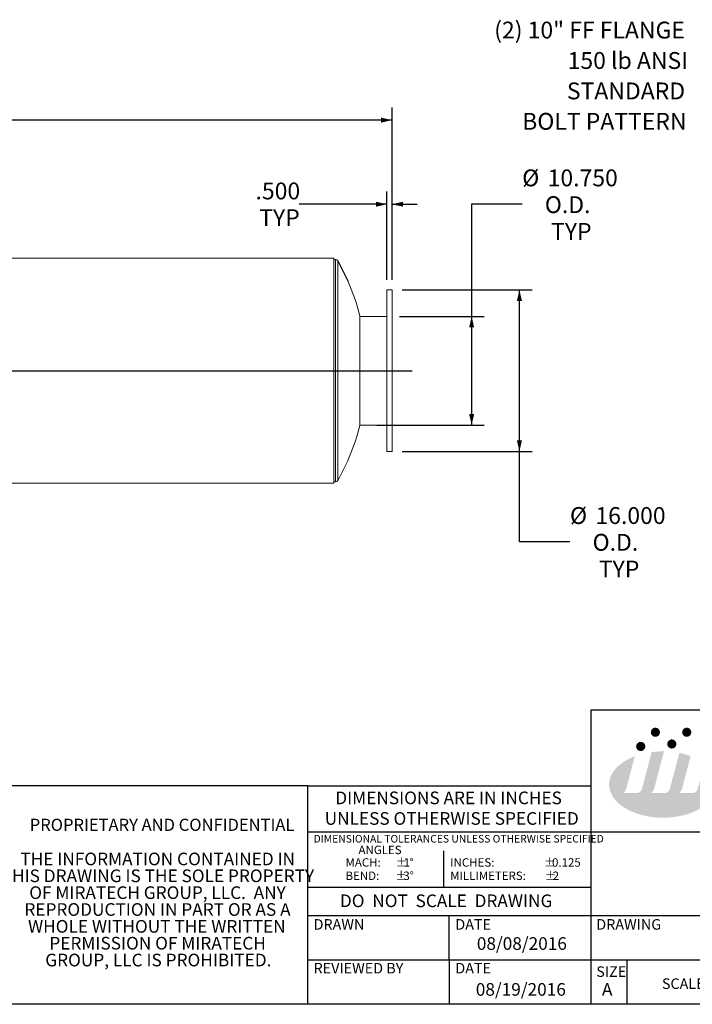
# Model space of a CAD drawing. Units: inches. Extents: x 0.5 to 10.5, y 0.5 to 7.9.
# Drawn here: x 5 to 8.3, y 0.5 to 5.4 of the extents above; entities that cross this region are included whole.
import ezdxf

# ---------------------------------------------------------------- set-up
doc = ezdxf.new("R2010")
doc.units = ezdxf.units.IN
doc.header["$MEASUREMENT"] = 0
doc.linetypes.add('CENTERX2', pattern=[0.8, 0.5, -0.1, 0.1, -0.1])
for name, color, linetype in [('FORMAT', 7, 'Continuous'), ('LOGO_BLUE', 152, 'Continuous'), ('LOGO_GREEN', 134, 'Continuous')]:
    doc.layers.add(name, color=color, linetype=linetype)
doc.styles.add('SLDTEXTSTYLE0', font='TXT', dxfattribs={"width": 0.75})
doc.styles.add('SLDTEXTSTYLE1', font='TXT', dxfattribs={"width": 0.684783})
doc.styles.add('SLDTEXTSTYLE3', font='TXT', dxfattribs={"width": 0.7})
doc.dimstyles.new('SLDDIMSTYLE1', dxfattribs={"dimtxt": 0.083333, "dimasz": 0.055, "dimexe": 0, "dimexo": 0.0625, "dimgap": 0.020833, "dimtad": 0, "dimtih": 1, "dimtoh": 1, "dimdec": 3, "dimlfac": 20, "dimrnd": 1e-09, "dimzin": 4, "dimdsep": 46, "dimtxsty": 'SLDTEXTSTYLE0', "dimsah": 1, "dimcen": 0.09, "dimadec": 0, "dimazin": 1, "dimtfac": 1, "dimtdec": 4, "dimtofl": 0, "dimtmove": 0, "dimatfit": 3, "dimfxl": 0, "dimfrac": 2, "dimtolj": 1, "dimtzin": 12, "dimarcsym": 0})
doc.dimstyles.new('SLDDIMSTYLE3', dxfattribs={"dimtxt": 0.083333, "dimasz": 0.055, "dimexe": 0, "dimexo": 0.0625, "dimgap": 0.020833, "dimtad": 0, "dimtih": 1, "dimtoh": 1, "dimdec": 3, "dimlfac": 20, "dimrnd": 1e-09, "dimzin": 4, "dimdsep": 46, "dimtxsty": 'SLDTEXTSTYLE0', "dimsah": 1, "dimcen": 0.09, "dimadec": 0, "dimazin": 1, "dimtfac": 1, "dimtdec": 4, "dimtmove": 0, "dimatfit": 0, "dimfxl": 0, "dimfrac": 2, "dimtolj": 1, "dimtzin": 12, "dimarcsym": 0})

# ---------------------------------------------------------------- blocks, each defined once
blk = doc.blocks.new('SW_NOTE_2')
at = {"layer": 'FORMAT', "color": 0, "char_height": 0.0625, "attachment_point": 2, "style": 'SLDTEXTSTYLE3'}
for s, insert in [('THE INFORMATION CONTAINED IN', (0.5811, 0.0806)), ('THIS DRAWING IS THE SOLE PROPERTY', (0.582, -0.0028)), ('OF MIRATECH GROUP, LLC.  ANY', (0.58, -0.0861)), ('REPRODUCTION IN PART OR AS A', (0.58, -0.1694)), ('WHOLE WITHOUT THE WRITTEN', (0.5768, -0.2528)), ('PERMISSION OF MIRATECH', (0.5805, -0.3361)), ('GROUP, LLC IS PROHIBITED.', (0.5841, -0.4194))]:
    blk.add_mtext(s, dxfattribs=dict(at, insert=insert))
blk = doc.blocks.new('SW_NOTE_3')
at = {"layer": 'FORMAT', "color": 0, "char_height": 0.0625, "attachment_point": 2, "style": 'SLDTEXTSTYLE0'}
for s, insert in [('DIMENSIONS ARE IN INCHES', (0.5449, 0.0806)), ('UNLESS OTHERWISE SPECIFIED', (0.5605, -0.0213))]:
    blk.add_mtext(s, dxfattribs=dict(at, insert=insert))
blk = doc.blocks.new('SW_NOTE_4')
at = {"layer": 'FORMAT', "color": 0, "attachment_point": 1, "style": 'SLDTEXTSTYLE0'}
for s, insert, char_height in [('MACH:', (0, 0.0537), 0.04167), ('%%p', (0.2479, 0.0537), 0.04167), ('1', (0.2876, 0.0537), 0.0417), ('%%d', (0.3158, 0.0537), 0.04167)]:
    blk.add_mtext(s, dxfattribs=dict(at, insert=insert, char_height=char_height))
blk = doc.blocks.new('SW_NOTE_5')
at = {"layer": 'FORMAT', "color": 0, "attachment_point": 1, "style": 'SLDTEXTSTYLE0'}
for s, insert, char_height in [('BEND:', (0, 0.0537), 0.04167), ('%%p', (0.2465, 0.0537), 0.04167), ('3', (0.2862, 0.0537), 0.0417), ('%%d', (0.3165, 0.0537), 0.04167)]:
    blk.add_mtext(s, dxfattribs=dict(at, insert=insert, char_height=char_height))
blk = doc.blocks.new('SW_NOTE_6')
at = {"layer": 'FORMAT', "color": 0, "char_height": 0.04167, "attachment_point": 1, "style": 'SLDTEXTSTYLE0'}
for s, insert in [('INCHES:', (0, 0.0537)), ('%%p', (0.4639, 0.0537)), ('0.125', (0.5036, 0.0537))]:
    blk.add_mtext(s, dxfattribs=dict(at, insert=insert))
blk = doc.blocks.new('SW_NOTE_7')
at = {"layer": 'FORMAT', "color": 0, "attachment_point": 1, "style": 'SLDTEXTSTYLE0'}
for s, insert, char_height in [('MILLIMETERS:', (0, 0.0537), 0.041667), ('%%p', (0.4671, 0.0537), 0.04167), ('2', (0.5068, 0.0537), 0.0417)]:
    blk.add_mtext(s, dxfattribs=dict(at, insert=insert, char_height=char_height))
blk = doc.blocks.new('SW_NOTE_8')
at = {"layer": 'FORMAT', "color": 0, "attachment_point": 3, "style": 'SLDTEXTSTYLE0'}
for s, insert, char_height in [('(2) 10" FF FLANGE', (-0.0418, 0.4715), 0.083333), ('150 lb ANSI', (-0.0266, 0.321), 0.083333), ('STANDARD', (-0.0406, 0.1705), 0.08333), ('BOLT PATTERN', (-0.0334, 0.0201), 0.083333)]:
    blk.add_mtext(s, dxfattribs=dict(at, insert=insert, char_height=char_height))
blk = doc.blocks.new('_D_3')
at = {"layer": 'FORMAT'}
for p, q in [((1.567, 3.6842), (1.567, 4.936)), ((6.817, 4.0842), (6.817, 4.936)), ((1.567, 4.8735), (3.992, 4.8735)), ((6.817, 4.8735), (4.3921, 4.8735))]:
    blk.add_line(p, q, dxfattribs=at)
for points in [[(1.567, 4.8735), (1.622, 4.861), (1.622, 4.886)], [(6.817, 4.8735), (6.762, 4.886), (6.762, 4.861)]]:
    blk.add_solid(points, dxfattribs=at)
at = {"layer": 'FORMAT', "insert": (3.992, 4.9147), "char_height": 0.08333, "attachment_point": 1, "style": 'SLDTEXTSTYLE0'}
blk.add_mtext('105.000', dxfattribs=at)
blk = doc.blocks.new('_D_4')
at = {"layer": 'FORMAT'}
for p, q in [((6.792, 4.0842), (6.792, 4.52)), ((6.817, 4.0842), (6.817, 4.52)), ((6.792, 4.4575), (6.3574, 4.4575)), ((6.817, 4.4575), (6.942, 4.4575))]:
    blk.add_line(p, q, dxfattribs=at)
for points in [[(6.792, 4.4575), (6.737, 4.47), (6.737, 4.445)], [(6.817, 4.4575), (6.872, 4.445), (6.872, 4.47)]]:
    blk.add_solid(points, dxfattribs=at)
at = {"layer": 'FORMAT', "char_height": 0.08333, "attachment_point": 1, "style": 'SLDTEXTSTYLE0'}
for s, insert in [('.500', (6.1419, 4.5649)), ('TYP', (6.1602, 4.4325))]:
    blk.add_mtext(s, dxfattribs=dict(at, insert=insert))
blk = doc.blocks.new('_D_5')
at = {"layer": 'FORMAT'}
for p, q in [((7.4607, 4.4575), (7.2107, 4.4575)), ((7.2107, 4.4575), (7.2107, 3.9029)), ((6.8545, 3.9029), (7.2732, 3.9029)), ((7.2107, 3.9029), (7.2107, 3.3654)), ((6.7421, 3.3654), (7.2732, 3.3654))]:
    blk.add_line(p, q, dxfattribs=at)
for points in [[(7.2107, 3.9029), (7.1982, 3.8479), (7.2232, 3.8479)], [(7.2107, 3.3654), (7.2232, 3.4204), (7.1982, 3.4204)]]:
    blk.add_solid(points, dxfattribs=at)
at = {"layer": 'FORMAT', "char_height": 0.08333, "attachment_point": 1, "style": 'SLDTEXTSTYLE0'}
for s, insert in [('%%c', (7.4607, 4.6295)), ('10.750', (7.5865, 4.6295)), ('O.D.', (7.5726, 4.4971)), ('TYP', (7.6035, 4.3647))]:
    blk.add_mtext(s, dxfattribs=dict(at, insert=insert))
blk = doc.blocks.new('_D_6')
at = {"layer": 'FORMAT'}
for p, q in [((6.867, 4.0342), (7.5095, 4.0342)), ((7.447, 3.2342), (7.447, 4.0342)), ((6.867, 3.2342), (7.5095, 3.2342)), ((7.447, 2.7873), (7.447, 3.2342)), ((7.697, 2.7873), (7.447, 2.7873))]:
    blk.add_line(p, q, dxfattribs=at)
for points in [[(7.447, 4.0342), (7.4345, 3.9792), (7.4595, 3.9792)], [(7.447, 3.2342), (7.4595, 3.2892), (7.4345, 3.2892)]]:
    blk.add_solid(points, dxfattribs=at)
at = {"layer": 'FORMAT', "char_height": 0.08333, "attachment_point": 1, "style": 'SLDTEXTSTYLE0'}
for s, insert in [('%%c', (7.697, 2.9593)), ('16.000', (7.8228, 2.9593)), ('O.D.', (7.8088, 2.8269)), ('TYP', (7.8397, 2.6945))]:
    blk.add_mtext(s, dxfattribs=dict(at, insert=insert))

msp = doc.modelspace()

# ---------------------------------------------------------------- hatches: boundary and pattern name
at = {"layer": 'LOGO_BLUE'}
h = msp.add_hatch(color=256, dxfattribs=at)
edge = h.paths.add_edge_path(flags=0)
edge.add_spline(control_points=[(8.423404, 1.587036), (8.423404, 1.626885), (8.400288, 1.663391), (8.361891, 1.691794)], knot_values=[0, 0, 0, 0, 1, 1, 1, 1], weights=[1, 1, 1, 1], degree=3, periodic=0)
edge.add_line((8.361891, 1.691794), (8.328604, 1.565694))
edge.add_spline(control_points=[(8.328604, 1.565694), (8.324201, 1.551993), (8.315378, 1.545505), (8.304238, 1.545505)], knot_values=[0, 0, 0, 0, 1, 1, 1, 1], weights=[1, 1, 1, 1], degree=3, periodic=0)
edge.add_line((8.304238, 1.545505), (8.23684, 1.545505))
edge.add_spline(control_points=[(8.23684, 1.545505), (8.244487, 1.553298), (8.245737, 1.553298), (8.250816, 1.565694)], knot_values=[0, 0, 0, 0, 1, 1, 1, 1], weights=[1, 1, 1, 1], degree=3, periodic=0)
edge.add_line((8.250816, 1.565694), (8.293542, 1.727826))
edge.add_spline(control_points=[(8.293542, 1.727826), (8.276085, 1.734228), (8.257395, 1.739454), (8.2377, 1.743301)], knot_values=[0, 0, 0, 0, 1, 1, 1, 1], weights=[1, 1, 1, 1], degree=3, periodic=0)
edge.add_line((8.2377, 1.743301), (8.19079, 1.565694))
edge.add_spline(control_points=[(8.19079, 1.565694), (8.186382, 1.551993), (8.177546, 1.545505), (8.166412, 1.545505)], knot_values=[0, 0, 0, 0, 1, 1, 1, 1], weights=[1, 1, 1, 1], degree=3, periodic=0)
edge.add_line((8.166412, 1.545505), (8.099014, 1.545505))
edge.add_spline(control_points=[(8.099014, 1.545505), (8.106624, 1.553298), (8.107947, 1.553298), (8.112984, 1.565694)], knot_values=[0, 0, 0, 0, 1, 1, 1, 1], weights=[1, 1, 1, 1], degree=3, periodic=0)
edge.add_line((8.112984, 1.565694), (8.161442, 1.749655))
edge.add_spline(control_points=[(8.161442, 1.749655), (8.161442, 1.750094), (8.161528, 1.750491), (8.161558, 1.750911)], knot_values=[0, 0, 0, 0, 1, 1, 1, 1], weights=[1, 1, 1, 1], degree=3, periodic=0)
edge.add_spline(control_points=[(8.161558, 1.750911), (8.160028, 1.750923), (8.15854, 1.750978), (8.156997, 1.750978)], knot_values=[0, 0, 0, 0, 1, 1, 1, 1], weights=[1, 1, 1, 1], degree=3, periodic=0)
edge.add_spline(control_points=[(8.156997, 1.750978), (8.137722, 1.750978), (8.119003, 1.749692), (8.100923, 1.747326)], knot_values=[0, 0, 0, 0, 1, 1, 1, 1], weights=[1, 1, 1, 1], degree=3, periodic=0)
edge.add_line((8.100923, 1.747326), (8.052971, 1.565694))
edge.add_spline(control_points=[(8.052971, 1.565694), (8.048574, 1.551993), (8.039714, 1.545505), (8.028574, 1.545505)], knot_values=[0, 0, 0, 0, 1, 1, 1, 1], weights=[1, 1, 1, 1], degree=3, periodic=0)
edge.add_line((8.028574, 1.545505), (7.961207, 1.545505))
edge.add_spline(control_points=[(7.961207, 1.545505), (7.968817, 1.553298), (7.970079, 1.553298), (7.97514, 1.565694)], knot_values=[0, 0, 0, 0, 1, 1, 1, 1], weights=[1, 1, 1, 1], degree=3, periodic=0)
edge.add_line((7.97514, 1.565694), (8.017586, 1.726765))
edge.add_spline(control_points=[(8.017586, 1.726765), (7.94139, 1.697916), (7.890553, 1.646141), (7.890553, 1.587036)], knot_values=[0, 0, 0, 0, 1, 1, 1, 1], weights=[1, 1, 1, 1], degree=3, periodic=0)
edge.add_spline(control_points=[(7.890553, 1.587036), (7.890553, 1.496498), (8.009854, 1.423082), (8.156997, 1.423082)], knot_values=[0, 0, 0, 0, 1, 1, 1, 1], weights=[1, 1, 1, 1], degree=3, periodic=0)
edge.add_spline(control_points=[(8.156997, 1.423082), (8.304134, 1.423082), (8.423404, 1.496498), (8.423404, 1.587036)], knot_values=[0, 0, 0, 0, 1, 1, 1, 1], weights=[1, 1, 1, 1], degree=3, periodic=0)
at = {"layer": 'LOGO_GREEN'}
h = msp.add_hatch(color=256, dxfattribs=at)
edge = h.paths.add_edge_path(flags=0)
edge.add_spline(control_points=[(8.119381, 1.823254), (8.131765, 1.823254), (8.141838, 1.833273), (8.141838, 1.845694)], knot_values=[0, 0, 0, 0, 1, 1, 1, 1], weights=[1, 1, 1, 1], degree=3, periodic=0)
edge.add_spline(control_points=[(8.141838, 1.845694), (8.141838, 1.858084), (8.131765, 1.868072), (8.119381, 1.868072)], knot_values=[0, 0, 0, 0, 1, 1, 1, 1], weights=[1, 1, 1, 1], degree=3, periodic=0)
edge.add_spline(control_points=[(8.119381, 1.868072), (8.107002, 1.868072), (8.096966, 1.858084), (8.096966, 1.845694)], knot_values=[0, 0, 0, 0, 1, 1, 1, 1], weights=[1, 1, 1, 1], degree=3, periodic=0)
edge.add_spline(control_points=[(8.096966, 1.845694), (8.096966, 1.833273), (8.107002, 1.823254), (8.119381, 1.823254)], knot_values=[0, 0, 0, 0, 1, 1, 1, 1], weights=[1, 1, 1, 1], degree=3, periodic=0)
h = msp.add_hatch(color=256, dxfattribs=at)
edge = h.paths.add_edge_path(flags=0)
edge.add_spline(control_points=[(8.274329, 1.823254), (8.286676, 1.823254), (8.296768, 1.833273), (8.296768, 1.845694)], knot_values=[0, 0, 0, 0, 1, 1, 1, 1], weights=[1, 1, 1, 1], degree=3, periodic=0)
edge.add_spline(control_points=[(8.296768, 1.845694), (8.296768, 1.858084), (8.286676, 1.868072), (8.274329, 1.868072)], knot_values=[0, 0, 0, 0, 1, 1, 1, 1], weights=[1, 1, 1, 1], degree=3, periodic=0)
edge.add_spline(control_points=[(8.274329, 1.868072), (8.26195, 1.868072), (8.251914, 1.858084), (8.251914, 1.845694)], knot_values=[0, 0, 0, 0, 1, 1, 1, 1], weights=[1, 1, 1, 1], degree=3, periodic=0)
edge.add_spline(control_points=[(8.251914, 1.845694), (8.251914, 1.833273), (8.26195, 1.823254), (8.274329, 1.823254)], knot_values=[0, 0, 0, 0, 1, 1, 1, 1], weights=[1, 1, 1, 1], degree=3, periodic=0)
h = msp.add_hatch(color=256, dxfattribs=at)
edge = h.paths.add_edge_path(flags=0)
edge.add_spline(control_points=[(8.200559, 1.765259), (8.212925, 1.765259), (8.222992, 1.77529), (8.222992, 1.787711)], knot_values=[0, 0, 0, 0, 1, 1, 1, 1], weights=[1, 1, 1, 1], degree=3, periodic=0)
edge.add_spline(control_points=[(8.222992, 1.787711), (8.222992, 1.800089), (8.212925, 1.810083), (8.200559, 1.810083)], knot_values=[0, 0, 0, 0, 1, 1, 1, 1], weights=[1, 1, 1, 1], degree=3, periodic=0)
edge.add_spline(control_points=[(8.200559, 1.810083), (8.188168, 1.810083), (8.178126, 1.800089), (8.178126, 1.787711)], knot_values=[0, 0, 0, 0, 1, 1, 1, 1], weights=[1, 1, 1, 1], degree=3, periodic=0)
edge.add_spline(control_points=[(8.178126, 1.787711), (8.178126, 1.77529), (8.188168, 1.765259), (8.200559, 1.765259)], knot_values=[0, 0, 0, 0, 1, 1, 1, 1], weights=[1, 1, 1, 1], degree=3, periodic=0)
h = msp.add_hatch(color=256, dxfattribs=at)
edge = h.paths.add_edge_path(flags=0)
edge.add_spline(control_points=[(8.046788, 1.753039), (8.059215, 1.753039), (8.069337, 1.763125), (8.069337, 1.775601)], knot_values=[0, 0, 0, 0, 1, 1, 1, 1], weights=[1, 1, 1, 1], degree=3, periodic=0)
edge.add_spline(control_points=[(8.069337, 1.775601), (8.069337, 1.788058), (8.059215, 1.798113), (8.046788, 1.798113)], knot_values=[0, 0, 0, 0, 1, 1, 1, 1], weights=[1, 1, 1, 1], degree=3, periodic=0)
edge.add_spline(control_points=[(8.046788, 1.798113), (8.034312, 1.798113), (8.024239, 1.788058), (8.024239, 1.775601)], knot_values=[0, 0, 0, 0, 1, 1, 1, 1], weights=[1, 1, 1, 1], degree=3, periodic=0)
edge.add_spline(control_points=[(8.024239, 1.775601), (8.024239, 1.763125), (8.034312, 1.753039), (8.046788, 1.753039)], knot_values=[0, 0, 0, 0, 1, 1, 1, 1], weights=[1, 1, 1, 1], degree=3, periodic=0)

# ---------------------------------------------------------------- linework, layer by layer
at = {"color": 7, "linetype": 'Continuous', "lineweight": 15}
for p, q in [((6.529549, 4.190399), (1.729549, 4.190399)), ((6.529549, 3.634189), (6.529549, 4.190399)), ((6.537433, 4.184164), (6.529549, 4.184164)), ((6.817049, 4.034164), (6.792049, 4.034164)), ((6.792049, 4.034164), (6.792049, 3.634164)), ((6.817049, 4.034164), (6.817049, 3.634164)), ((6.657921, 3.906039), (6.657921, 3.362289)), ((6.792049, 3.902914), (6.657921, 3.902914)), ((6.529549, 3.634189), (1.729549, 3.634189)), ((6.529549, 3.634189), (1.729549, 3.634189)), ((6.529549, 3.634139), (1.729549, 3.634139)), ((6.529549, 3.634139), (1.729549, 3.634139)), ((6.529549, 3.634189), (6.529549, 3.634189)), ((6.529549, 3.634139), (6.529549, 3.634139)), ((6.529549, 3.077929), (6.529549, 3.634139)), ((6.792049, 3.634164), (6.792049, 3.234164)), ((6.817049, 3.634164), (6.817049, 3.234164)), ((6.657921, 3.365414), (6.792049, 3.365414)), ((6.792049, 3.234164), (6.817049, 3.234164)), ((2.838915, 3.077929), (6.529549, 3.077929)), ((6.529549, 3.084164), (6.537433, 3.084164))]:
    msp.add_line(p, q, dxfattribs=at)
at = {"color": 8, "linetype": 'Continuous', "lineweight": 15}
for p, q in [((6.537433, 4.184164), (6.537433, 3.634164)), ((6.548299, 4.177842), (6.548299, 3.634164)), ((6.537433, 3.634164), (6.537433, 3.084164)), ((6.548299, 3.634164), (6.548299, 3.090486))]:
    msp.add_line(p, q, dxfattribs=at)
at = {"color": 7, "linetype": 'CENTERX2'}
msp.add_line((6.548299, 4.177842), (6.598602, 4.077842), dxfattribs=at)
at = {"color": 7, "linetype": 'Continuous', "lineweight": 15}
for centre, radius, start, end in [((6.537433, 4.171664), 0.0125, 29.620496, 90), ((5.592049, 3.634164), 1.1, 14.309465, 29.620496), ((5.592049, 3.634164), 1.1, 330.379504, 345.690535), ((6.537433, 3.096664), 0.0125, 270, 330.379504)]:
    msp.add_arc(centre, radius, start, end, dxfattribs=at)
at = {"layer": 'FORMAT'}
for p, q in [((1.467049, 3.634164), (6.917049, 3.634164)), ((7.799997, 1.954857), (7.799997, 0.500002)), ((10.499997, 1.954857), (7.799997, 1.954857)), ((6.399997, 1.580002), (4.899997, 1.580002)), ((6.399997, 0.500002), (6.399997, 1.580002)), ((6.399997, 1.580002), (7.799997, 1.580002)), ((7.799997, 1.544328), (7.799997, 0.500002)), ((6.399997, 1.352524), (7.799997, 1.352524)), ((7.799997, 1.352524), (10.499997, 1.352524)), ((7.073526, 1.080002), (7.073526, 1.259002)), ((6.399997, 1.080002), (7.799997, 1.080002)), ((6.399997, 0.940002), (7.799997, 0.940002)), ((7.099997, 0.720002), (7.099997, 0.940002)), ((7.799997, 0.940002), (10.499997, 0.940002)), ((6.399997, 0.720002), (7.799997, 0.720002)), ((7.099997, 0.720002), (7.099997, 0.500002)), ((7.799997, 0.720002), (10.499997, 0.720002)), ((7.977525, 0.720002), (7.977525, 0.500002)), ((10.499997, 0.500002), (0.499997, 0.500002))]:
    msp.add_line(p, q, dxfattribs=at)

# ---------------------------------------------------------------- block references
for name, p in [('SW_NOTE_8', (8.307087, 4.889128)), ('SW_NOTE_3', (6.55172, 1.47181)), ('SW_NOTE_2', (5.077173, 1.169639)), ('SW_NOTE_4', (6.586992, 1.168776)), ('SW_NOTE_6', (7.104729, 1.168776)), ('SW_NOTE_5', (6.586992, 1.102902)), ('SW_NOTE_7', (7.104729, 1.102902))]:
    msp.add_blockref(name, p, dxfattribs=at)

# ---------------------------------------------------------------- texts
for s, insert, char_height, attachment_point, style in [('PROPRIETARY AND CONFIDENTIAL', (5.025342, 1.417913), 0.06, 1, 'SLDTEXTSTYLE0'), ('DIMENSIONAL TOLERANCES UNLESS OTHERWISE SPECIFIED', (6.429032, 1.337646), 0.0375, 1, 'SLDTEXTSTYLE0'), ('ANGLES', (6.651209, 1.284599), 0.0416667, 1, 'SLDTEXTSTYLE0'), ('DO  NOT  SCALE  DRAWING', (6.559096, 1.043204), 0.0625, 1, 'SLDTEXTSTYLE1'), ('DRAWN', (6.429032, 0.921266), 0.0520833, 1, 'SLDTEXTSTYLE0'), ('DATE', (7.130116, 0.921266), 0.0520833, 1, 'SLDTEXTSTYLE0'), ('DRAWING', (7.82717, 0.921266), 0.0520833, 1, 'SLDTEXTSTYLE0'), ('08/08/2016', (7.459023, 0.83187), 0.0625, 2, 'SLDTEXTSTYLE0'), ('REVIEWED BY', (6.429032, 0.704725), 0.05208333, 1, 'SLDTEXTSTYLE0'), ('DATE', (7.130116, 0.704725), 0.0520833, 1, 'SLDTEXTSTYLE0'), ('SIZE', (7.82717, 0.687785), 0.0520833, 1, 'SLDTEXTSTYLE0'), ('08/19/2016', (7.453822, 0.604972), 0.0625, 2, 'SLDTEXTSTYLE0'), ('A', (7.855195, 0.604972), 0.0625, 1, 'SLDTEXTSTYLE0'), ('SCALE 1:20', (8.334227, 0.628112), 0.0520833, 2, 'SLDTEXTSTYLE0')]:
    msp.add_mtext(s, dxfattribs=dict(at, insert=insert, char_height=char_height, attachment_point=attachment_point, style=style))

# ---------------------------------------------------------------- dimensions: what is measured, and where the dimension line sits
dim = msp.add_linear_dim(base=(6.817049, 4.873454), p1=(1.567049, 3.634164), p2=(6.817049, 4.034164), dimstyle='SLDDIMSTYLE1', dxfattribs=at)
dim.commit()
dim.dimension.update_dxf_attribs({"geometry": '_D_3', "text_midpoint": (4.192049, 4.873454), "dimtype": 160})
for base, p1, p2, picture, middle in [((7.21075, 3.365414), (6.804549, 3.902914), (5.979551, 3.365414), '_D_5', (7.21075, 4.457509)), ((7.44697, 4.034164), (6.817049, 3.234164), (6.817049, 4.034164), '_D_6', (7.44697, 2.787314))]:
    dim = msp.add_linear_dim(base=base, p1=p1, p2=p2, angle=90, text='%%c<>\\PO.D.\\PTYP', dimstyle='SLDDIMSTYLE1', dxfattribs=at)
    dim.commit()
    dim.dimension.update_dxf_attribs({"geometry": picture, "text_midpoint": middle, "dimtype": 160})
dim = msp.add_linear_dim(base=(6.792049, 4.457509), p1=(6.817049, 4.034164), p2=(6.792049, 4.034164), text='<>\\PTYP', dimstyle='SLDDIMSTYLE3', dxfattribs=at)
dim.commit()
dim.dimension.update_dxf_attribs({"geometry": '_D_4', "text_midpoint": (6.24964, 4.457509), "dimtype": 160})

doc.saveas('drawing.dxf')
